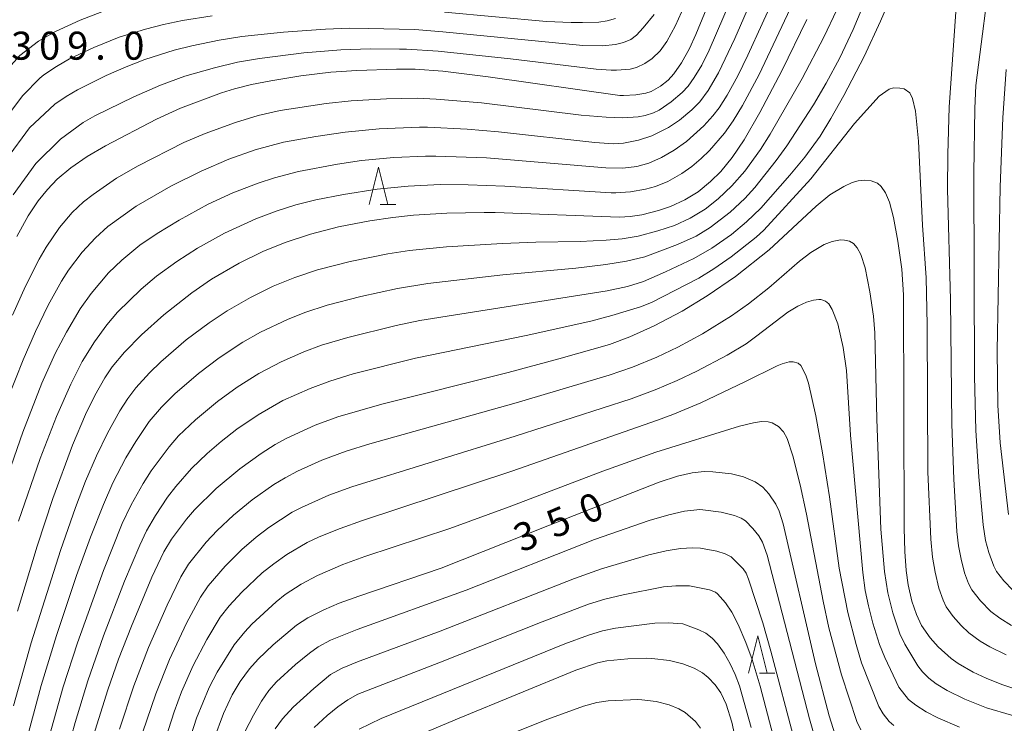
# Model space of a CAD drawing. Units: millimetres. Extents: x -66000 to -64000, y 25500 to 27000.
# Drawn here: x -65230 to -65098, y 26555 to 26649 of the extents above; entities that cross this region are included whole.
import ezdxf

# ---------------------------------------------------------------- set-up
doc = ezdxf.new("R2010")
doc.units = ezdxf.units.MM
for name, color, linetype, lineweight in [('633200_針葉樹林', 7, 'Continuous', 9), ('710100_等高線（計曲線）', 7, 'Continuous', 20), ('710107_等高線（計曲線）（注記）', 7, 'Continuous', 20), ('710200_等高線（主曲線）', 7, 'Continuous', 9), ('731207_図化機測定による標高点（注記）', 7, 'Continuous', 20)]:
    doc.layers.add(name, color=color, linetype=linetype, lineweight=lineweight)
doc.styles.add('Style-WORKING', font='txt')

msp = doc.modelspace()

# ---------------------------------------------------------------- linework, layer by layer
at = {"layer": '633200_針葉樹林'}
for p, q in [((-65181.91, 26624.24), (-65179.83, 26624.24)), ((-65131.18, 26561.53), (-65129.1, 26561.53))]:
    msp.add_line(p, q, dxfattribs=at)
at = {"layer": '633200_針葉樹林', "flags": 128}
for points in [[(-65183.37, 26624.24), (-65182.12, 26629.24), (-65180.87, 26624.24)], [(-65132.64, 26561.53), (-65131.39, 26566.53), (-65130.14, 26561.53)]]:
    msp.add_lwpolyline(points, dxfattribs=at)
at = {"layer": '710100_等高線（計曲線）', "flags": 128}
for points in [[(-65137.68, 26651.9), (-65139.68, 26646.99), (-65140.53, 26645.12), (-65141.6, 26643.19), (-65142.62, 26641.7), (-65143.39, 26640.89), (-65144.43, 26640.05), (-65145.66, 26639.36), (-65146.36, 26639.12), (-65147.73, 26638.89), (-65149.34, 26638.81), (-65149.85, 26638.83), (-65167.46, 26641.33), (-65173.54, 26642.07), (-65177.22, 26642.33), (-65179.73, 26642.35), (-65185.02, 26642.18), (-65188.53, 26641.92), (-65192.51, 26641.43), (-65196.54, 26640.8), (-65199.13, 26640.29), (-65201.39, 26639.72), (-65203.16, 26639.16), (-65208.63, 26637.12), (-65211.83, 26635.66), (-65218.65, 26632.1), (-65221.1, 26630.66), (-65223.32, 26629.13), (-65225.11, 26627.64), (-65226.44, 26626.26), (-65227.68, 26624.72), (-65229, 26622.72), (-65230.53, 26619.93)], [(-65230.44, 26569.8), (-65227.81, 26578.53), (-65225.7, 26584.91), (-65223.07, 26592.03), (-65221.33, 26596.12), (-65220.09, 26598.69), (-65218.76, 26601.02), (-65217.76, 26602.51), (-65216.14, 26604.47), (-65213.83, 26606.79), (-65210.87, 26609.45), (-65207.13, 26612.4), (-65204.47, 26614.25), (-65200.8, 26616.4), (-65197.62, 26617.95), (-65194.62, 26619.16), (-65191.23, 26620.28), (-65187.49, 26621.24), (-65183.31, 26622.05), (-65180.23, 26622.51), (-65177.47, 26622.81), (-65173.01, 26623.07), (-65168.01, 26623.17), (-65166.54, 26623.16), (-65149.9, 26622.52), (-65148.48, 26622.62), (-65146.93, 26622.85), (-65144.68, 26623.41), (-65143.09, 26623.95), (-65141.15, 26624.84), (-65139.39, 26625.95), (-65137.74, 26627.29), (-65136.34, 26628.65), (-65134.81, 26630.53), (-65133.21, 26632.88), (-65131.11, 26636.54), (-65128.19, 26642.14), (-65124.83, 26648.98)], [(-65096.08, 26559.13), (-65098.73, 26560.01), (-65100.86, 26560.84), (-65102.6, 26561.67), (-65104.57, 26562.83), (-65105.51, 26563.5), (-65107.26, 26565.03), (-65108.34, 26566.24), (-65109.48, 26567.88), (-65110.18, 26569.36), (-65110.79, 26571.16), (-65111.28, 26573.32), (-65111.55, 26575.28), (-65111.72, 26577.79), (-65111.82, 26580.94), (-65111.91, 26612.15), (-65112.14, 26615.6), (-65112.64, 26619.33), (-65113.23, 26622.5), (-65113.78, 26624.53), (-65114.32, 26625.81), (-65114.9, 26626.65), (-65115.39, 26627.1), (-65116.24, 26627.39), (-65117.06, 26627.47), (-65117.97, 26627.4), (-65118.76, 26627.16), (-65119.87, 26626.64), (-65121.76, 26625.51), (-65123.6, 26624.02), (-65129.89, 26618.15), (-65134.39, 26614.59), (-65138.18, 26611.99), (-65141.51, 26609.95), (-65145.25, 26607.98), (-65148.52, 26606.52), (-65151.24, 26605.5), (-65158.03, 26603.56), (-65164.79, 26601.77), (-65181.67, 26597.5), (-65187.56, 26595.83), (-65190.62, 26594.7), (-65194.4, 26592.95), (-65195.94, 26592.11), (-65197.83, 26590.91), (-65200.67, 26588.88), (-65203.84, 26586.21), (-65206.74, 26583.38), (-65207.84, 26582.11), (-65209.84, 26579.46), (-65210.84, 26577.77), (-65212.44, 26574.36), (-65215.19, 26567.83), (-65216.9, 26563.41), (-65218.36, 26559.28), (-65220.27, 26553.18)], [(-65204.16, 26552.64), (-65202.87, 26556.11), (-65201.72, 26558.61), (-65200.64, 26560.42), (-65199.39, 26562.11), (-65198.23, 26563.4), (-65196.23, 26565.33), (-65193.11, 26567.94), (-65191.58, 26568.94), (-65189.45, 26570), (-65187.41, 26570.87), (-65184.76, 26571.84), (-65173.75, 26575.56), (-65159.49, 26581.24), (-65144.61, 26587.07), (-65142.14, 26587.88), (-65140.16, 26588.32), (-65138.58, 26588.49), (-65137.42, 26588.47), (-65134.93, 26588.19), (-65133.31, 26587.78), (-65131.75, 26587.13), (-65130.73, 26586.41), (-65129.93, 26585.53), (-65129, 26584.13), (-65128.55, 26583.2), (-65127.98, 26581.51), (-65123.69, 26562.78), (-65121.85, 26555.8), (-65120.76, 26552.4)], [(-65183.14, 26550.54), (-65171.34, 26555.5), (-65155.72, 26561.91), (-65152.85, 26562.91), (-65151.57, 26563.18), (-65148.77, 26563.44), (-65146.23, 26563.51), (-65145.56, 26563.48), (-65143.22, 26563.2), (-65141.41, 26562.78), (-65139.9, 26562.21), (-65138.78, 26561.57), (-65138.02, 26560.94), (-65137.09, 26559.98), (-65136.33, 26558.91), (-65135.63, 26557.39), (-65134.88, 26554.95), (-65134.21, 26551.89)]]:
    msp.add_lwpolyline(points, dxfattribs=at)
at = {"layer": '710200_等高線（主曲線）', "flags": 128}
for points in [[(-65110.52, 26659.09), (-65114.96, 26648.77), (-65117.17, 26644.04), (-65119.88, 26638.81), (-65121.62, 26635.72), (-65123.07, 26633.39), (-65125.1, 26630.57), (-65127.1, 26628.16), (-65131, 26623.76), (-65132.9, 26621.9), (-65134.91, 26620.24), (-65137.55, 26618.37), (-65139.94, 26617.01), (-65143.72, 26615.21), (-65146.68, 26613.94), (-65148.83, 26613.27), (-65151.55, 26612.7), (-65176.59, 26608.71), (-65179.79, 26608.05), (-65186.26, 26606.44), (-65189.78, 26605.39), (-65192.12, 26604.52), (-65195.18, 26603.17), (-65198.16, 26601.62), (-65201.05, 26599.8), (-65203.67, 26597.89), (-65206.64, 26595.42), (-65208.89, 26593.26), (-65210.16, 26591.82), (-65212.53, 26588.61), (-65213.62, 26586.92), (-65215.24, 26584.04), (-65216.43, 26581.54), (-65218.95, 26575.27), (-65222.42, 26565.56), (-65224.31, 26559.68), (-65226.21, 26552.99)], [(-65130.09, 26656.52), (-65134.46, 26646.45), (-65136.66, 26641.83), (-65138.02, 26639.51), (-65139.17, 26637.99), (-65140.22, 26636.91), (-65141.87, 26635.51), (-65143.35, 26634.55), (-65145.59, 26633.43), (-65147.36, 26632.84), (-65149.35, 26632.43), (-65150.69, 26632.36), (-65153.2, 26632.54), (-65166.09, 26633.95), (-65170.26, 26634.31), (-65175.56, 26634.57), (-65176.67, 26634.58), (-65182.04, 26634.36), (-65186.59, 26633.92), (-65190.52, 26633.35), (-65194.86, 26632.56), (-65198.62, 26631.54), (-65202.17, 26630.28), (-65205.87, 26628.71), (-65209.9, 26626.67), (-65214.57, 26624), (-65218.35, 26621.27), (-65220.01, 26619.79), (-65221.78, 26617.86), (-65223.61, 26615.43), (-65224.53, 26613.99), (-65226.31, 26610.76), (-65228.04, 26607.26), (-65229.69, 26603.43), (-65231.72, 26598.29)], [(-65097.27, 26572.61), (-65098.49, 26573.88), (-65099.46, 26575.13), (-65099.82, 26575.83), (-65100.5, 26577.65), (-65100.91, 26579.28), (-65101.26, 26581.38), (-65101.84, 26587.79), (-65102.23, 26593.97), (-65102.42, 26601.27), (-65102.5, 26628.44), (-65102.35, 26637.07), (-65102.24, 26640.17), (-65100.02, 26657.16)], [(-65231.12, 26609.41), (-65229.35, 26613.32), (-65227.54, 26616.92), (-65226.62, 26618.54), (-65224.81, 26621.17), (-65223.11, 26623.18), (-65221.61, 26624.57), (-65220.32, 26625.59), (-65217.19, 26627.77), (-65214.3, 26629.39), (-65208.19, 26632.51), (-65205.33, 26633.73), (-65201.28, 26635.22), (-65198.24, 26636.13), (-65195.29, 26636.79), (-65189.16, 26637.73), (-65185.81, 26638.1), (-65181.05, 26638.39), (-65176.95, 26638.46), (-65174.42, 26638.35), (-65168.37, 26637.82), (-65155.03, 26636.18), (-65151.66, 26635.9), (-65149.44, 26635.83), (-65147.4, 26635.96), (-65146.44, 26636.13), (-65145.36, 26636.49), (-65144.61, 26636.87), (-65142.98, 26637.99), (-65141.5, 26639.22), (-65140.73, 26640.07), (-65139.89, 26641.21), (-65138.9, 26642.89), (-65137.9, 26644.9), (-65133.97, 26654.04)], [(-65125.54, 26653.69), (-65131.2, 26641.65), (-65133.43, 26637.49), (-65134.68, 26635.42), (-65135.85, 26633.79), (-65137.84, 26631.47), (-65138.95, 26630.39), (-65140.23, 26629.31), (-65141.56, 26628.38), (-65143.44, 26627.29), (-65145.09, 26626.64), (-65146.4, 26626.28), (-65148.41, 26625.92), (-65150.37, 26625.79), (-65151.03, 26625.8), (-65165.22, 26626.7), (-65170.15, 26626.88), (-65173.87, 26626.89), (-65178.17, 26626.7), (-65182.3, 26626.29), (-65186.83, 26625.59), (-65190.51, 26624.85), (-65193.2, 26624.18), (-65195.7, 26623.4), (-65198.57, 26622.32), (-65202.73, 26620.4), (-65206.35, 26618.37), (-65209.11, 26616.62), (-65211.83, 26614.63), (-65213.9, 26612.9), (-65217.05, 26609.82), (-65218.5, 26608.14), (-65220.15, 26605.84), (-65221.77, 26603.22), (-65223.31, 26600.2), (-65225.21, 26595.88), (-65227.39, 26590.26), (-65230.31, 26581.87)], [(-65128.91, 26652.65), (-65132.74, 26644.2), (-65134.08, 26641.46), (-65135.51, 26638.86), (-65136.56, 26637.19), (-65137.4, 26636.08), (-65138.63, 26634.77), (-65140.94, 26632.66), (-65142.57, 26631.49), (-65144.26, 26630.52), (-65145.97, 26629.76), (-65147.59, 26629.33), (-65149.46, 26629.1), (-65151.73, 26629.12), (-65167.71, 26630.46), (-65174.45, 26630.69), (-65175.86, 26630.7), (-65180.08, 26630.52), (-65184.42, 26630.1), (-65187.63, 26629.63), (-65192.85, 26628.67), (-65196.05, 26627.81), (-65198.24, 26627.1), (-65201.63, 26625.78), (-65204.91, 26624.26), (-65208.81, 26622.14), (-65211.75, 26620.36), (-65214.05, 26618.78), (-65216.47, 26616.77), (-65218.24, 26615.1), (-65220.6, 26612.33), (-65222.03, 26610.28), (-65223.89, 26607.15), (-65225.38, 26604.29), (-65227.16, 26600.31), (-65229.74, 26593.78), (-65232.9, 26584.76)], [(-65097.44, 26567.92), (-65099, 26568.87), (-65100.23, 26569.79), (-65101.62, 26571.19), (-65102.76, 26572.67), (-65103.2, 26573.54), (-65103.72, 26574.93), (-65104.2, 26576.77), (-65104.54, 26578.58), (-65104.76, 26580.46), (-65105.18, 26587.47), (-65105.42, 26594.85), (-65105.61, 26611.48), (-65106, 26626.27), (-65105.99, 26630.96), (-65105.78, 26637.24), (-65104.71, 26652.6)], [(-65231.03, 26625.52), (-65228, 26629.74), (-65224.66, 26632.97), (-65221.63, 26635.22), (-65220.07, 26636.1), (-65214.88, 26638.66), (-65211.29, 26640.21), (-65208.03, 26641.41), (-65204.07, 26642.54), (-65200.99, 26643.26), (-65198.07, 26643.76), (-65192.12, 26644.51), (-65187.18, 26644.94), (-65183.24, 26645.05), (-65179.33, 26645.04), (-65178.41, 26645.01), (-65174.16, 26644.75), (-65164.5, 26643.71), (-65153.03, 26642.35), (-65151, 26642.21), (-65150.29, 26642.21), (-65148.48, 26642.34), (-65147.63, 26642.58), (-65146.52, 26643.12), (-65145.52, 26643.77), (-65144.45, 26644.81), (-65143.58, 26646.03), (-65142.41, 26648.19), (-65141.2, 26650.86)], [(-65117.14, 26651.26), (-65118.65, 26647.64), (-65120.41, 26643.87), (-65122.24, 26640.45), (-65123.96, 26637.59), (-65127.52, 26632.09), (-65128.92, 26630.12), (-65131.8, 26626.49), (-65133.12, 26625.03), (-65135.07, 26623.2), (-65137.76, 26621.17), (-65139.66, 26620.01), (-65142.13, 26618.86), (-65146.51, 26617.25), (-65148.96, 26616.64), (-65151.74, 26616.2), (-65155.72, 26615.72), (-65165.49, 26614.82), (-65175.52, 26613.64), (-65179.58, 26613), (-65184.51, 26611.94), (-65189.02, 26610.75), (-65192.01, 26609.77), (-65194.3, 26608.84), (-65197.91, 26607.14), (-65200.3, 26605.81), (-65203.44, 26603.72), (-65206.22, 26601.62), (-65209.38, 26598.9), (-65211.16, 26597.12), (-65212.8, 26595.21), (-65214.61, 26592.52), (-65215.94, 26590.32), (-65217.67, 26586.98), (-65218.92, 26584.11), (-65220.65, 26579.74), (-65222.52, 26574.58), (-65225.21, 26566.57), (-65227.25, 26559.85), (-65229.46, 26551.71)], [(-65232.88, 26641.15), (-65230.11, 26644.15), (-65227.61, 26646.1), (-65225.34, 26647.4), (-65222.06, 26648.92), (-65218.58, 26650.22)], [(-65204.4, 26649.49), (-65208.38, 26648.84), (-65210.91, 26648.34), (-65213.33, 26647.69), (-65216.85, 26646.61), (-65220.21, 26645.25), (-65223.46, 26643.71), (-65225.22, 26642.72), (-65226.92, 26641.59), (-65227.46, 26641.15), (-65229.74, 26638.8), (-65232.79, 26634.82)], [(-65231.9, 26630.28), (-65228.83, 26634.47), (-65225.46, 26637.67), (-65223.91, 26638.68), (-65222.42, 26639.57), (-65218.56, 26641.48), (-65215.88, 26642.67), (-65213.39, 26643.62), (-65209.46, 26644.87), (-65207.12, 26645.45), (-65203.44, 26646.22), (-65200.44, 26646.7), (-65194.84, 26647.29), (-65189.21, 26647.71), (-65185.96, 26647.81), (-65183.54, 26647.8), (-65177.29, 26647.63), (-65173.55, 26647.36), (-65154.8, 26645.52), (-65152.16, 26645.45), (-65150.41, 26645.64), (-65149.38, 26645.9), (-65148.36, 26646.32), (-65147.61, 26646.89), (-65146.71, 26647.87), (-65145.27, 26649.65)], [(-65230.96, 26557.15), (-65228.61, 26565.57), (-65224.69, 26577.95), (-65222.69, 26583.68), (-65221.34, 26587.19), (-65219.87, 26590.58), (-65218.41, 26593.65), (-65216.74, 26596.64), (-65215.68, 26598.28), (-65214.6, 26599.7), (-65212.79, 26601.7), (-65211.25, 26603.17), (-65207.85, 26606.11), (-65204.8, 26608.4), (-65202.4, 26610.01), (-65199.27, 26611.81), (-65196.23, 26613.3), (-65193.31, 26614.48), (-65190.29, 26615.47), (-65185.92, 26616.61), (-65180.89, 26617.62), (-65177.97, 26618.07), (-65173.06, 26618.58), (-65165.57, 26619.03), (-65161.1, 26619.18), (-65155.17, 26619.27), (-65151.7, 26619.44), (-65149.54, 26619.65), (-65147.41, 26620.01), (-65144.75, 26620.69), (-65142.56, 26621.44), (-65140.44, 26622.41), (-65138.45, 26623.63), (-65136.68, 26624.99), (-65134.85, 26626.71), (-65133.15, 26628.68), (-65131.03, 26631.59), (-65129.72, 26633.63), (-65125.48, 26641.08), (-65122.56, 26646.62), (-65120.83, 26650.28)], [(-65150.45, 26649.13), (-65151.56, 26648.79), (-65152.68, 26648.64), (-65154.86, 26648.57), (-65156.35, 26648.58), (-65159.68, 26648.74), (-65173.29, 26649.98)], [(-65098.16, 26642.32), (-65098.63, 26635.81), (-65098.97, 26626.58), (-65099.36, 26604.64), (-65099.3, 26597.39), (-65098.95, 26592.36), (-65097.85, 26582.76)], [(-65098.17, 26563.96), (-65100.35, 26565.05), (-65101.64, 26565.81), (-65103.16, 26566.93), (-65104.18, 26567.89), (-65105.24, 26569.09), (-65106.2, 26570.41), (-65106.6, 26571.29), (-65107.16, 26572.9), (-65107.67, 26575.03), (-65108.01, 26577.05), (-65108.25, 26579.43), (-65108.63, 26588.47), (-65108.73, 26608.13), (-65108.85, 26614.42), (-65109.35, 26621.47), (-65109.89, 26632.7), (-65110.3, 26636.71), (-65110.69, 26638.42), (-65111.05, 26639.17), (-65111.82, 26639.69), (-65112.4, 26639.82), (-65113.26, 26639.86), (-65113.84, 26639.67), (-65115.15, 26638.72), (-65118.46, 26635.08), (-65124.3, 26627.68), (-65130.57, 26620.82), (-65131.61, 26619.84), (-65134.96, 26617.21), (-65137.28, 26615.62), (-65139.29, 26614.39), (-65145.6, 26611.13), (-65147.09, 26610.56), (-65150.92, 26609.37), (-65153.75, 26608.63), (-65162.37, 26606.71), (-65177.18, 26603.69), (-65185.51, 26601.56), (-65188.66, 26600.61), (-65191.29, 26599.63), (-65194.92, 26597.99), (-65198.25, 26596.1), (-65201.1, 26594.18), (-65203.2, 26592.53), (-65205.05, 26590.91), (-65207.15, 26588.89), (-65209.24, 26586.51), (-65210.36, 26585.07), (-65211.98, 26582.64), (-65213.18, 26580.56), (-65214.08, 26578.65), (-65216.11, 26573.83), (-65218.91, 26566.51), (-65221.01, 26560.5), (-65222.73, 26554.9), (-65224.68, 26547.78)], [(-65216.79, 26554.02), (-65214.87, 26559.84), (-65212.9, 26564.97), (-65210.41, 26570.64), (-65208.56, 26574.4), (-65207.54, 26576.09), (-65205.19, 26579.04), (-65203.73, 26580.61), (-65201.55, 26582.67), (-65199.03, 26584.72), (-65196.14, 26586.75), (-65194.63, 26587.68), (-65192.99, 26588.55), (-65189.7, 26590.01), (-65186.46, 26591.21), (-65183.28, 26592.2), (-65163.71, 26597.71), (-65151.27, 26601.4), (-65148.14, 26602.48), (-65144.89, 26603.8), (-65142.09, 26605.13), (-65138.79, 26606.94), (-65134.92, 26609.35), (-65132.63, 26610.95), (-65129.92, 26613.1), (-65125.81, 26616.67), (-65124.28, 26617.82), (-65122.53, 26618.88), (-65121.43, 26619.3), (-65120.35, 26619.49), (-65119.78, 26619.47), (-65119.13, 26619.32), (-65118.6, 26619.01), (-65118.08, 26618.42), (-65117.63, 26617.55), (-65117.05, 26615.77), (-65116.39, 26612.56), (-65115.9, 26609.28), (-65115.72, 26607.08), (-65115.49, 26595.51), (-65114.93, 26580.77), (-65114.46, 26575.14), (-65114.01, 26572.26), (-65113.34, 26569.59), (-65112.37, 26566.79), (-65111.71, 26565.41), (-65110, 26562.51), (-65109.36, 26561.71), (-65108.52, 26560.85), (-65107.51, 26560.11), (-65106.05, 26559.2), (-65103.69, 26558.02), (-65100.8, 26556.88), (-65094.11, 26554.9)], [(-65213.7, 26553.52), (-65211.93, 26558.75), (-65210.12, 26563.35), (-65207.82, 26568.19), (-65205.93, 26571.7), (-65204.92, 26573.22), (-65202.64, 26575.85), (-65200.42, 26578.09), (-65198.5, 26579.73), (-65196.79, 26581.01), (-65193.67, 26583.05), (-65192.46, 26583.7), (-65188.8, 26585.32), (-65185.72, 26586.45), (-65163.87, 26593.24), (-65148.34, 26598.24), (-65145.13, 26599.43), (-65142.18, 26600.67), (-65139.54, 26601.91), (-65135.48, 26604.07), (-65132.96, 26605.6), (-65131.51, 26606.64), (-65127.39, 26609.82), (-65126.05, 26610.64), (-65124.88, 26611.17), (-65123.94, 26611.44), (-65123.25, 26611.52), (-65122.98, 26611.5), (-65122.33, 26611.3), (-65121.87, 26610.95), (-65121.43, 26610.2), (-65120.7, 26608.25), (-65119.98, 26605.1), (-65119.54, 26602.02), (-65118.98, 26593.36), (-65117.36, 26574.97), (-65117.02, 26572.57), (-65116.6, 26570.52), (-65115.99, 26568.2), (-65115.1, 26565.36), (-65114.41, 26563.61), (-65112.51, 26559.63), (-65111.22, 26557.99), (-65110.25, 26557.23), (-65108.87, 26556.36), (-65107.33, 26555.56), (-65104.41, 26554.31)], [(-65211.8, 26549.12), (-65209.48, 26556.34), (-65208.48, 26559.01), (-65206.95, 26562.56), (-65205.1, 26566.03), (-65203.31, 26569.01), (-65202.13, 26570.53), (-65200.41, 26572.36), (-65197.69, 26574.94), (-65196.16, 26576.16), (-65194.38, 26577.38), (-65191.7, 26578.99), (-65190.07, 26579.75), (-65187.27, 26580.9), (-65184.28, 26581.97), (-65164.31, 26588.54), (-65144.8, 26595.38), (-65142.74, 26596.15), (-65139.02, 26597.71), (-65133.12, 26600.51), (-65128.79, 26602.66), (-65128.13, 26602.93), (-65127.2, 26603.16), (-65126.66, 26603.18), (-65125.99, 26602.99), (-65125.65, 26602.68), (-65124.97, 26601.4), (-65124.63, 26600.33), (-65123.64, 26595.96), (-65122.73, 26591.02), (-65121.81, 26585.11), (-65120.51, 26575.59), (-65119.37, 26569.62), (-65118.25, 26565.34), (-65117.5, 26562.9), (-65115.21, 26557.07), (-65114.61, 26556.09), (-65113.81, 26555.04), (-65113.2, 26554.51)], [(-65209.51, 26546.05), (-65206.47, 26555.52), (-65204.79, 26559.62), (-65203.73, 26561.67), (-65201.45, 26565.29), (-65200.03, 26567.07), (-65199.1, 26568.06), (-65195.83, 26571.08), (-65194.63, 26572.04), (-65192.5, 26573.43), (-65190.32, 26574.59), (-65186.93, 26576.05), (-65183.95, 26577.11), (-65172.6, 26580.89), (-65164.64, 26583.77), (-65152.13, 26588.53), (-65145.05, 26591.09), (-65133.82, 26594.56), (-65131.98, 26595.03), (-65130.89, 26595.2), (-65130.01, 26595.17), (-65129.47, 26595.03), (-65128.61, 26594.51), (-65127.95, 26593.83), (-65127.45, 26592.9), (-65126.71, 26590.62), (-65125.72, 26586.72), (-65124.89, 26582.78), (-65122.66, 26571.17), (-65121.88, 26567.58), (-65120.21, 26561.29), (-65118.13, 26555.07), (-65117.61, 26553.92)], [(-65200.55, 26552.64), (-65198.88, 26555.91), (-65197.81, 26557.76), (-65196.8, 26559.18), (-65195.79, 26560.34), (-65193.24, 26562.68), (-65191.38, 26564.21), (-65190.2, 26565.04), (-65188.54, 26565.93), (-65185.01, 26567.37), (-65170.43, 26572.61), (-65153.25, 26579.4), (-65145.92, 26581.95), (-65143.31, 26582.72), (-65141.18, 26583.18), (-65139.17, 26583.4), (-65138.74, 26583.38), (-65136.28, 26583.05), (-65134.49, 26582.63), (-65133.63, 26582.27), (-65133.06, 26581.91), (-65132.04, 26580.86), (-65131.27, 26579.9), (-65130.76, 26579.06), (-65130.14, 26577.31), (-65124.46, 26555.4), (-65122.41, 26548.29)], [(-65195.95, 26554.08), (-65195, 26555.42), (-65193.55, 26556.98), (-65190.8, 26559.48), (-65188.55, 26561.32), (-65186.98, 26562.18), (-65184.95, 26563.05), (-65173.9, 26567.16), (-65155.93, 26574.19), (-65152.32, 26575.5), (-65145.96, 26577.34), (-65143.67, 26577.9), (-65141.75, 26578.2), (-65140.14, 26578.31), (-65139.08, 26578.24), (-65136.89, 26577.84), (-65135.74, 26577.51), (-65134.97, 26577.08), (-65133.36, 26575.46), (-65132.96, 26574.89), (-65132.64, 26574.1), (-65130.74, 26568.25), (-65129.63, 26564.46), (-65126.47, 26552.52)], [(-65128.86, 26551.26), (-65131.07, 26559.79), (-65132.16, 26563.33), (-65133.01, 26565.64), (-65134.02, 26568.02), (-65134.88, 26569.67), (-65135.73, 26570.94), (-65136.8, 26572.15), (-65137.06, 26572.35), (-65137.85, 26572.68), (-65140.53, 26573.22), (-65142.34, 26573.22), (-65143.99, 26573.08), (-65149.39, 26572.01), (-65151.85, 26571.42), (-65154.05, 26570.74), (-65160.23, 26568.37), (-65174.06, 26562.89), (-65184.9, 26558.71), (-65186.23, 26557.95), (-65187.58, 26557.01), (-65189.02, 26555.85), (-65190.75, 26554.24)], [(-65132.28, 26554.26), (-65133.85, 26559.83), (-65134.42, 26561.36), (-65135.07, 26562.75), (-65135.9, 26564.2), (-65136.79, 26565.46), (-65137.48, 26566.19), (-65138.36, 26566.86), (-65139.28, 26567.34), (-65141.42, 26568.13), (-65143.4, 26568.24), (-65145.19, 26568.2), (-65150.45, 26567.52), (-65152.15, 26567.17), (-65154.03, 26566.62), (-65157.2, 26565.46), (-65181.79, 26555.46), (-65184.71, 26554.01)], [(-65180.18, 26547.13), (-65159.47, 26555.38), (-65154.72, 26557.09), (-65152.95, 26557.61), (-65151.43, 26557.84), (-65147.46, 26557.98), (-65146.92, 26557.96), (-65144.97, 26557.72), (-65143.23, 26557.3), (-65141.94, 26556.76), (-65141.13, 26556.25), (-65139.71, 26555.04), (-65139.07, 26554.14)]]:
    msp.add_lwpolyline(points, dxfattribs=at)

# ---------------------------------------------------------------- texts
at = {"layer": '710107_等高線（計曲線）（注記）', "style": 'Style-WORKING'}
for s, p in [('0', (-65154.28, 26581.34)), ('5', (-65158.65, 26579.49)), ('3', (-65163.02, 26577.63))]:
    msp.add_text(s, height=3.75, rotation=23, dxfattribs=at).set_placement(p)
at = {"layer": '731207_図化機測定による標高点（注記）', "style": 'Style-WORKING'}
for s, p in [('3', (-65231.29, 26643.61)), ('0', (-65227.54, 26643.61)), ('9', (-65223.79, 26643.61)), ('0', (-65216.29, 26643.61)), ('.', (-65220.04, 26643.61))]:
    msp.add_text(s, height=3.75, dxfattribs=at).set_placement(p)

doc.saveas('drawing.dxf')
